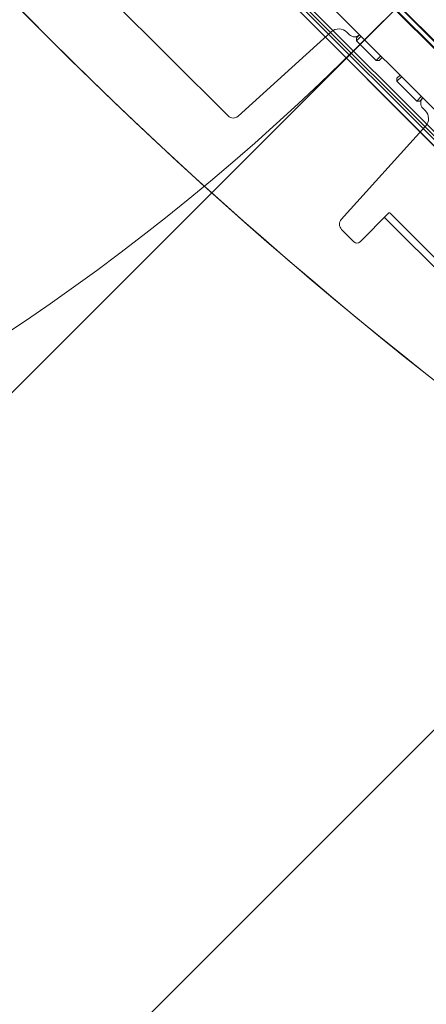
# Model space of a CAD drawing. Units: millimetres. Extents: x 2659 to 12809, y 2308 to 10100.
# Drawn here: x 9684 to 9969, y 5212 to 5900 of the extents above; entities that cross this region are included whole.
import ezdxf

# ---------------------------------------------------------------- set-up
doc = ezdxf.new("R2010")
doc.units = ezdxf.units.MM
doc.header["$LTSCALE"] = 40
doc.layers.add('Fall Zone', color=5, linetype='Continuous', lineweight=20, true_color=0x0000ff)
doc.layers.add('Visible (ISO)', color=7, linetype='Continuous', lineweight=18)

msp = doc.modelspace()

# ---------------------------------------------------------------- linework, layer by layer
at = {"layer": 'Fall Zone'}
for p, q in [((12045.03, 7475.08), (9075.18, 4505.23)), ((10666.17, 6626.55), (9923.71, 5884.09)), ((9216.6, 5176.98), (9959.06, 5919.44))]:
    msp.add_line(p, q, dxfattribs=at)
msp.add_arc((8792.33, 7015.46), 1600, 225, 315, dxfattribs=at)
at = {"layer": 'Visible (ISO)', "color": 9, "true_color": 0xc0c0c0}
for p, q in [((10303.8, 5550.68), (9438.28, 6416.21)), ((10305.92, 5552.8), (9440.4, 6418.33)), ((9396.55, 6396.18), (10255.39, 5537.33)), ((10256.43, 5539.3), (9397.58, 6398.14)), ((9403.97, 6381.9), (10277.18, 5508.69)), ((10279.3, 5510.81), (9406.09, 6384.02)), ((10153.29, 5632.58), (9499.95, 6285.92)), ((10152.25, 5637.86), (9502.08, 6288.04)), ((9704.92, 5886.99), (9705.79, 5886.12))]:
    msp.add_line(p, q, dxfattribs=at)
at = {"layer": 'Visible (ISO)'}
for p, q in [((9765.51, 6093.9), (10181.06, 5678.35)), ((9765.51, 6093.9), (10181.06, 5678.35)), ((10177.78, 5675.97), (9762.53, 6091.23)), ((10161.29, 5650.04), (9787.72, 6023.61)), ((9695.49, 5967.35), (9830.19, 5832.65)), ((9902.15, 5891.36), (9837.08, 5832.48)), ((9914.87, 5889.39), (9913.18, 5891.08)), ((9919.82, 5887.27), (9921.94, 5889.39)), ((9923, 5888.33), (9919.82, 5885.15)), ((9919.82, 5887.27), (9919.82, 5885.15)), ((9933.61, 5871.36), (9919.82, 5885.15)), ((9933.61, 5871.36), (9936.79, 5874.54)), ((9937.85, 5873.48), (9935.73, 5871.36)), ((9935.73, 5871.36), (9933.61, 5871.36)), ((9948.1, 5858.99), (9950.22, 5861.11)), ((9951.28, 5860.05), (9948.1, 5856.86)), ((9948.1, 5858.99), (9948.1, 5856.86)), ((9948.1, 5856.86), (9961.89, 5843.08)), ((9961.89, 5843.08), (9965.07, 5846.26)), ((9966.13, 5845.2), (9964.01, 5843.08)), ((9964.01, 5843.08), (9961.89, 5843.08)), ((9966.13, 5838.13), (9967.82, 5836.44)), ((9968.1, 5825.41), (9909.22, 5760.34)), ((9942.52, 5765.01), (9922.29, 5744.79)), ((9943.53, 5764.61), (10055.25, 5652.89)), ((10051.77, 5649.4), (9940.05, 5761.13)), ((9918.05, 5744.79), (9909.39, 5753.45))]:
    msp.add_line(p, q, dxfattribs=at)
for centre, radius, start, end in [((9907.52, 5885.42), 8, 45, 132.13759), ((9918.4, 5892.93), 5, 225, 315), ((9969.67, 5841.66), 5, 135, 225), ((9833.72, 5836.19), 5, 225, 312.13759), ((9962.17, 5830.78), 8, 317.86241, 45), ((9912.93, 5756.98), 5, 137.86241, 225), ((9920.17, 5746.91), 3, 225, 315)]:
    msp.add_arc(centre, radius, start, end, dxfattribs=at)
at = {"layer": 'Visible (ISO)', "color": 9, "true_color": 0xc0c0c0}
for centre in [(12059.24, 8241.32), (12060.12, 8240.45)]:
    msp.add_ellipse(centre, major_axis=(-2354.33, -2354.33), ratio=0.951057, start_param=6.073444, end_param=6.492927, dxfattribs=at)
at = {"layer": 'Visible (ISO)'}
for points, knots in [([(9939.11, 5761.6), (9939.14, 5761.6), (9939.19, 5761.6), (9939.29, 5761.58), (9939.35, 5761.56), (9939.46, 5761.52), (9939.51, 5761.5), (9939.64, 5761.44), (9939.72, 5761.39), (9939.87, 5761.29), (9939.92, 5761.24), (9940, 5761.17), (9940.02, 5761.15), (9940.05, 5761.13)], [0.3520727, 0.3520727, 0.3520727, 0.3520727, 0.4307852, 0.4307852, 0.4999312, 0.4999312, 0.5534574, 0.5534574, 0.6373258, 0.6373258, 0.6931714, 0.6931714, 0.7179753, 0.7179753, 0.7179753, 0.7179753]), ([(9943.53, 5764.61), (9943.49, 5764.65), (9943.46, 5764.68), (9943.38, 5764.74), (9943.34, 5764.77), (9943.24, 5764.84), (9943.19, 5764.87), (9943.07, 5764.93), (9942.99, 5764.96), (9942.83, 5765.01), (9942.74, 5765.02), (9942.59, 5765.03), (9942.53, 5765.02), (9942.5, 5765.01), (9942.49, 5765.01), (9942.49, 5765.01)], [0, 0, 0, 0, 0.0429264, 0.0429264, 0.0892223, 0.0892223, 0.1467495, 0.1467495, 0.2272863, 0.2272863, 0.3501832, 0.3501832, 0.4936071, 0.4936071, 0.5596484, 0.5596484, 0.5596484, 0.5596484])]:
    msp.add_open_spline(points, degree=3, knots=knots, dxfattribs=at)

doc.saveas('drawing.dxf')
